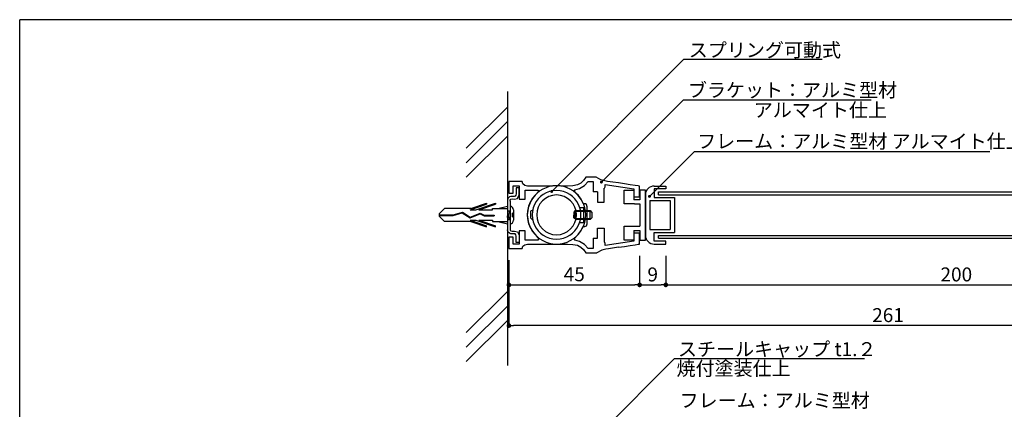
# Model space of a CAD drawing. Extents: x 0 to 283, y 0 to 192.
# Drawn here: x 0 to 169, y 125 to 192 of the extents above; entities that cross this region are included whole.
import ezdxf

# ---------------------------------------------------------------- set-up
doc = ezdxf.new("R2010")
doc.units = 0
doc.header["$LTSCALE"] = 0.3
doc.header["$MEASUREMENT"] = 0
doc.linetypes.add('ACAD_ISO08W100', pattern=[36, 24, -3, 6, -3])
doc.linetypes.add('HIDDEN', pattern=[0.375, 0.25, -0.125])
for name, color, linetype in [('MC2', 3, 'HIDDEN'), ('ビス類', 3, 'Continuous'), ('壁', 6, 'Continuous'), ('寸法', 2, 'Continuous'), ('本体1', 7, 'Continuous'), ('本体2', 11, 'Continuous'), ('本体１', 7, 'Continuous'), ('本体２', 11, 'Continuous'), ('枠横ライン', 9, 'Continuous'), ('注釈', 2, 'Continuous')]:
    doc.layers.add(name, color=color, linetype=linetype)
doc.styles.add('EXTFONT', font='txt', dxfattribs={"height": 2.4, "bigfont": 'extfont'})
doc.styles.get("Standard").update_dxf_attribs({"font": 'txt.shx', "bigfont": 'extfont.shx'})
doc.styles.add('角ゴ', font='txt.shx', dxfattribs={"bigfont": 'extfont.shx'})
doc.dimstyles.new('KITEI-1$7', dxfattribs={"dimtxt": 2.4, "dimasz": 0.5, "dimexe": 0, "dimexo": 1, "dimgap": 0.7, "dimtad": 2, "dimdec": 0, "dimrnd": 1, "dimzin": 0, "dimdsep": 46, "dimtxsty": 'EXTFONT', "dimblk1": 'DOT', "dimblk2": 'DOT', "dimsah": 1, "dimcen": 0.09, "dimclrd": 2, "dimclre": 2, "dimclrt": 2, "dimadec": 0, "dimazin": 0, "dimtfac": 1, "dimtdec": 4, "dimtofl": 0, "dimtmove": 0, "dimatfit": 0, "dimldrblk": 'DOT', "dimfxl": 1, "dimtolj": 1, "dimtzin": 0, "dimarcsym": 0})
doc.dimstyles.get("Standard").update_dxf_attribs({"dimtxt": 0.18, "dimasz": 0.18, "dimexe": 0.18, "dimexo": 0.0625, "dimgap": 0.09, "dimtad": 0, "dimtih": 1, "dimtoh": 1, "dimdec": 4, "dimzin": 0, "dimdsep": 46, "dimtxsty": 'STANDARD', "dimcen": 0.09, "dimadec": 0, "dimazin": 0, "dimtfac": 1, "dimtdec": 4, "dimtofl": 0, "dimtmove": 0, "dimatfit": 3, "dimfxl": 1, "dimtolj": 1, "dimtzin": 0, "dimarcsym": 0})
doc.dimstyles.new('STANDARD$0', dxfattribs={"dimtxt": 2.4, "dimasz": 0.4, "dimexe": 0, "dimexo": 2, "dimtad": 3, "dimdec": 0, "dimzin": 0, "dimdsep": 46, "dimtxsty": 'STANDARD', "dimblk1": 'DOT', "dimblk2": 'DOT', "dimsah": 1, "dimcen": 2.5, "dimclrd": 2, "dimclre": 2, "dimclrt": 2, "dimadec": 0, "dimazin": 0, "dimtfac": 1, "dimtdec": 4, "dimtofl": 0, "dimtmove": 0, "dimatfit": 3, "dimldrblk": 'DOT', "dimfxl": 1, "dimtolj": 1, "dimtzin": 0, "dimarcsym": 0})

# ---------------------------------------------------------------- blocks, each defined once
blk = doc.blocks.new('_DOT')
at = {"color": 0, "linetype": 'ByBlock'}
blk.add_line((-0.5, 0), (-1, 0), dxfattribs=at)
at = {"color": 0, "linetype": 'ByBlock', "const_width": 0.5}
blk.add_lwpolyline([(-0.25, 0, 1), (0.25, 0, 1)], format="xyb", close=True, dxfattribs=at)
blk = doc.blocks.new('*D16')
at = {"layer": 'DEFPOINTS', "color": 0}
for p in [(214.69, 153.19), (84.19, 152.46), (84.19, 139.19)]:
    blk.add_point(p, dxfattribs=at)
at = {"layer": '寸法', "color": 2, "lineweight": -2}
for p, q in [((214.69, 151.19), (214.69, 139.19)), ((84.19, 150.46), (84.19, 139.19)), ((213.89, 139.19), (84.99, 139.19))]:
    blk.add_line(p, q, dxfattribs=at)
at = {"layer": '寸法', "color": 2, "lineweight": -2, "xscale": 0.8, "yscale": 0.8, "zscale": 0.8, "rotation": 180}
blk.add_blockref('_DOT', (84.19, 139.19), dxfattribs=at)
at = {"layer": '寸法', "color": 2, "lineweight": -2, "xscale": 0.8, "yscale": 0.8, "zscale": 0.8}
blk.add_blockref('_DOT', (214.69, 139.19), dxfattribs=at)
at = {"layer": '寸法', "color": 2, "insert": (149.44, 140.99), "char_height": 2.4, "attachment_point": 5, "style": '角ゴ'}
blk.add_mtext('\\A1;261', dxfattribs=at)
blk = doc.blocks.new('*D17')
at = {"layer": 'DEFPOINTS', "color": 0}
for p in [(106.69, 153.19), (111.19, 153.19), (111.19, 146.19)]:
    blk.add_point(p, dxfattribs=at)
at = {"layer": '寸法', "color": 2, "lineweight": -2}
for p, q in [((106.69, 151.19), (106.69, 146.19)), ((111.19, 151.19), (111.19, 146.19)), ((107.49, 146.19), (110.39, 146.19))]:
    blk.add_line(p, q, dxfattribs=at)
at = {"layer": '寸法', "color": 2, "lineweight": -2, "xscale": 0.8, "yscale": 0.8, "zscale": 0.8, "rotation": 180}
blk.add_blockref('_DOT', (106.69, 146.19), dxfattribs=at)
at = {"layer": '寸法', "color": 2, "lineweight": -2, "xscale": 0.8, "yscale": 0.8, "zscale": 0.8}
blk.add_blockref('_DOT', (111.19, 146.19), dxfattribs=at)
at = {"layer": '寸法', "color": 2, "insert": (108.94, 147.99), "char_height": 2.4, "attachment_point": 5, "style": '角ゴ'}
blk.add_mtext('\\A1;9', dxfattribs=at)
blk = doc.blocks.new('*D19')
at = {"layer": 'DEFPOINTS', "color": 0}
for p in [(111.19, 153.2), (211.19, 153.2), (211.19, 146.19)]:
    blk.add_point(p, dxfattribs=at)
at = {"layer": '寸法', "color": 2, "lineweight": -2}
for p, q in [((111.19, 151.2), (111.19, 146.19)), ((211.19, 151.2), (211.19, 146.19)), ((111.99, 146.19), (210.39, 146.19))]:
    blk.add_line(p, q, dxfattribs=at)
at = {"layer": '寸法', "color": 2, "lineweight": -2, "xscale": 0.8, "yscale": 0.8, "zscale": 0.8, "rotation": 180}
blk.add_blockref('_DOT', (111.19, 146.19), dxfattribs=at)
at = {"layer": '寸法', "color": 2, "lineweight": -2, "xscale": 0.8, "yscale": 0.8, "zscale": 0.8}
blk.add_blockref('_DOT', (211.19, 146.19), dxfattribs=at)
at = {"layer": '寸法', "color": 2, "insert": (161.19, 147.99), "char_height": 2.4, "attachment_point": 5, "style": '角ゴ'}
blk.add_mtext('\\A1;200', dxfattribs=at)
blk = doc.blocks.new('*D1')
at = {"layer": 'DEFPOINTS', "color": 0}
for p in [(106.69, 153.21), (84.19, 152.46), (106.69, 146.19)]:
    blk.add_point(p, dxfattribs=at)
at = {"layer": '寸法', "color": 2}
for p, q in [((106.69, 151.21), (106.69, 146.19)), ((84.19, 150.46), (84.19, 146.19)), ((84.99, 146.19), (105.89, 146.19))]:
    blk.add_line(p, q, dxfattribs=at)
at = {"layer": '寸法', "color": 2, "xscale": 0.8, "yscale": 0.8, "zscale": 0.8, "rotation": 180}
blk.add_blockref('_DOT', (84.19, 146.19), dxfattribs=at)
at = {"layer": '寸法', "color": 2, "xscale": 0.8, "yscale": 0.8, "zscale": 0.8}
blk.add_blockref('_DOT', (106.69, 146.19), dxfattribs=at)
at = {"layer": '寸法', "color": 2, "insert": (95.44, 148.02), "char_height": 2.4, "attachment_point": 5, "style": '角ゴ'}
blk.add_mtext('\\A1;45', dxfattribs=at)
blk = doc.blocks.new('A$C131077CB')
at = {"layer": 'MC2', "color": 3, "linetype": 'Continuous'}
for p, q in [((-6.86, 0.9), (-4.03, 1.87)), ((-6.76, 1.12), (-4.03, 2.05)), ((-5.91, 0.9), (-2.53, 2.05)), ((-5.36, 0.9), (-2.53, 1.87)), ((-4.03, 2.05), (-4.03, 1.87)), ((-2.53, 2.05), (-2.53, 1.87)), ((-12.21, 0.22), (-11.3, 1.12)), ((-12.21, 0.22), (-12.21, -0.22)), ((-12.21, 0.06), (-9.81, 0.06)), ((-6.76, 1.12), (-11.3, 1.12)), ((-9.81, 0.06), (-8.2, 0.51)), ((-9.8, -0.06), (-8.22, 0.39)), ((-8.22, 0.39), (-6.88, -0.49)), ((-8.2, 0.51), (-6.87, -0.36)), ((-6.88, -0.49), (-5.16, 0.21)), ((-6.87, -0.36), (-5.16, 0.34)), ((-6.87, -0.36), (-5.16, 0.34)), ((-6.86, 0.9), (-5.91, 0.9)), ((-5.36, 0.9), (-3.03, 0.9)), ((-5.16, 0.34), (-4.46, -0.04)), ((-5.16, 0.21), (-4.48, -0.15)), ((-3.03, 0.9), (-3.03, 1.12)), ((-3.03, 1.12), (-0.47, 1.12)), ((-2.1, 1.12), (-0.47, 1.5)), ((-0.47, 0.75), (0, 0.75)), ((-0.12, -0.75), (-0.37, 0.75)), ((0, 0.05), (-0.12, 0.75)), ((-12.21, -0.06), (-9.8, -0.06)), ((-12.21, -0.22), (-11.3, -1.12)), ((-6.76, -1.12), (-11.3, -1.12)), ((-6.86, -0.9), (-5.91, -0.9)), ((-6.86, -0.9), (-4.03, -1.87)), ((-6.76, -1.12), (-4.03, -2.05)), ((-5.91, -0.9), (-2.53, -2.05)), ((-5.36, -0.9), (-2.53, -1.87)), ((-5.36, -0.9), (-3.03, -0.9)), ((-4.48, -0.15), (-2.74, -0.15)), ((-4.46, -0.04), (-2.74, -0.04)), ((-3.03, -0.9), (-3.03, -1.12)), ((-3.03, -1.12), (-0.47, -1.12)), ((-2.74, -0.04), (-2.74, -0.15)), ((-2.1, -1.12), (-0.47, -1.5)), ((-0.37, -0.75), (-0.47, -0.15)), ((-0.47, -0.75), (0, -0.75)), ((-4.03, -2.05), (-4.03, -1.87)), ((-2.53, -2.05), (-2.53, -1.87))]:
    blk.add_line(p, q, dxfattribs=at)
at = {"layer": 'ビス類', "color": 3, "linetype": 'Continuous'}
for p, q in [((-0.47, 0.75), (0, 0.75)), ((0.35, 0.25), (0.35, -0.25)), ((0.6, 0.9), (0.6, -0.9)), ((-0.47, -0.75), (0, -0.75))]:
    blk.add_line(p, q, dxfattribs=at)
for centre, radius, start, end in [((0, 0.9), 0.6, 0, 90), ((0.35, 0.5), 0.25, 270, 0), ((0, -0.9), 0.6, 270, 0), ((0.35, -0.5), 0.25, 0, 90)]:
    blk.add_arc(centre, radius, start, end, dxfattribs=at)
blk = doc.blocks.new('A$C5C2F0945')
at = {"layer": '注釈', "linetype": 'Continuous'}
blk.add_blockref('A$C131077CB', (12.21, 2.05), dxfattribs=at)

msp = doc.modelspace()

# ---------------------------------------------------------------- linework, layer by layer
at = {"layer": 'ビス類'}
msp.add_line((97.648, 157.596), (97.648, 158.702), dxfattribs=at)
for points in [[(95.401, 158.719), (95.66, 158.996), (98.149, 158.996), (98.478, 158.667), (98.478, 157.699), (98.201, 157.44), (95.694, 157.44), (95.383, 157.734), (95.401, 158.719), (95.401, 158.719)], [(98.184, 157.613), (98.184, 158.806), (95.556, 158.806), (95.556, 157.613), (98.184, 157.613), (98.184, 157.613)]]:
    msp.add_lwpolyline(points, dxfattribs=at)
at = {"layer": '壁'}
for p, q in [((83.93, 179.443), (83.93, 132.349)), ((76.859, 169.71), (83.93, 176.781)), ((76.859, 167.21), (83.93, 174.281)), ((76.859, 164.71), (83.93, 171.781)), ((76.859, 137.981), (83.93, 145.052)), ((76.859, 135.481), (83.93, 142.552)), ((76.859, 132.981), (83.93, 140.052))]:
    msp.add_line(p, q, dxfattribs=at)
at = {"layer": '本体1'}
for p, q in [((97.406, 164.701), (97.026, 164.13)), ((97.69, 164.701), (97.406, 164.701)), ((98.555, 164.701), (97.69, 164.701)), ((99.19, 164.701), (98.555, 164.701)), ((99.004, 164.701), (99.004, 164.701)), ((100.024, 164.246), (99.19, 164.701)), ((84.189, 163.957), (84.189, 161.986)), ((84.725, 163.957), (84.189, 163.957)), ((84.189, 163.957), (84.189, 163.957)), ((85.728, 163.957), (84.725, 163.957)), ((84.932, 161.986), (84.932, 163.214)), ((84.932, 163.214), (85.935, 163.214)), ((86.463, 163.957), (85.728, 163.957)), ((85.935, 163.214), (85.935, 160.949)), ((86.601, 163.594), (86.463, 163.957)), ((86.463, 163.957), (86.463, 163.957)), ((86.947, 163.3), (86.601, 163.594)), ((87.414, 163.197), (86.947, 163.3)), ((87.708, 163.197), (87.414, 163.197)), ((87.414, 163.197), (87.414, 163.197)), ((88.244, 163.197), (87.708, 163.197)), ((88.97, 163.197), (88.244, 163.197)), ((89.8, 163.197), (88.97, 163.197)), ((90.733, 163.197), (89.8, 163.197)), ((91.667, 163.197), (90.733, 163.197)), ((91.909, 163.231), (91.667, 163.197)), ((91.667, 163.197), (91.667, 163.197)), ((92.151, 163.248), (91.909, 163.231)), ((92.393, 163.248), (92.151, 163.248)), ((92.635, 163.248), (92.393, 163.248)), ((92.393, 163.248), (92.393, 163.248)), ((92.859, 163.231), (92.635, 163.248)), ((93.101, 163.197), (92.859, 163.231)), ((93.534, 163.197), (93.101, 163.197)), ((93.101, 163.197), (93.101, 163.197)), ((93.931, 163.197), (93.534, 163.197)), ((94.26, 163.197), (93.931, 163.197)), ((95.21, 163.248), (94.26, 163.197)), ((94.26, 163.197), (94.26, 163.197)), ((95.971, 163.421), (95.21, 163.248)), ((95.522, 162.522), (96.351, 162.764)), ((96.559, 163.698), (95.971, 163.421)), ((96.351, 162.764), (97.181, 163.266)), ((97.026, 164.13), (96.559, 163.698)), ((97.181, 163.266), (97.821, 163.957)), ((97.821, 163.957), (97.821, 163.957)), ((97.821, 163.957), (98.045, 163.957)), ((98.045, 163.957), (98.46, 163.957)), ((98.46, 163.957), (98.685, 163.957)), ((98.685, 163.957), (98.685, 162.201)), ((98.685, 163.957), (98.685, 163.957)), ((100.681, 164.073), (100.024, 164.246)), ((100.574, 162.827), (100.656, 162.846)), ((100.574, 160.451), (100.574, 162.827)), ((100.656, 162.846), (100.742, 163.07)), ((101.131, 164.004), (100.681, 164.073)), ((100.681, 164.073), (100.681, 164.073)), ((100.742, 163.451), (105.704, 162.69)), ((100.742, 163.347), (100.742, 163.451)), ((100.742, 163.451), (100.742, 163.451)), ((100.742, 163.174), (100.742, 163.347)), ((100.742, 163.07), (100.742, 163.174)), ((100.742, 163.07), (100.742, 163.07)), ((102.073, 163.883), (101.131, 164.004)), ((103.024, 163.744), (102.073, 163.883)), ((104.061, 163.589), (103.024, 163.744)), ((105.047, 163.433), (104.061, 163.589)), ((105.894, 163.312), (105.047, 163.433)), ((105.704, 162.69), (105.704, 161.324)), ((106.464, 163.226), (105.894, 163.312)), ((106.689, 163.191), (106.464, 163.226)), ((106.689, 161.324), (106.689, 163.191)), ((106.689, 163.191), (106.689, 163.191)), ((109.191, 163.201), (111.191, 163.201)), ((111.191, 162.701), (109.191, 162.701)), ((109.191, 162.701), (109.191, 161.201)), ((111.191, 163.201), (111.191, 162.701)), ((84.189, 161.986), (84.932, 161.986)), ((86.964, 162.488), (89.212, 162.488)), ((86.964, 160.949), (86.964, 162.488)), ((88.226, 161.053), (87.863, 160.413)), ((88.693, 161.623), (88.226, 161.053)), ((89.212, 162.125), (88.693, 161.623)), ((89.212, 162.488), (89.212, 162.488)), ((89.212, 162.488), (89.212, 162.384)), ((89.212, 162.384), (89.212, 162.211)), ((89.212, 162.211), (89.212, 162.125)), ((89.212, 162.125), (89.212, 162.125)), ((95.522, 162.436), (95.522, 162.522)), ((95.522, 162.522), (95.522, 162.522)), ((95.522, 162.246), (95.522, 162.436)), ((95.522, 162.142), (95.522, 162.246)), ((95.522, 162.142), (95.522, 162.142)), ((96.127, 161.572), (95.522, 162.142)), ((96.628, 160.897), (96.127, 161.572)), ((99.446, 162.201), (98.685, 162.201)), ((99.446, 162.201), (99.446, 160.451)), ((105.704, 161.324), (106.689, 161.324)), ((106.689, 161.324), (106.689, 161.324)), ((107.691, 161.701), (107.691, 154.701)), ((109.191, 161.201), (112.691, 161.201)), ((112.691, 161.201), (112.691, 155.201)), ((85.935, 160.949), (86.964, 160.949)), ((87.587, 159.722), (87.431, 158.996)), ((87.863, 160.413), (87.587, 159.722)), ((97.026, 160.154), (96.628, 160.897)), ((99.446, 160.451), (100.574, 160.451)), ((108.441, 160.701), (111.941, 160.701)), ((108.441, 160.701), (108.441, 155.701)), ((111.941, 160.701), (111.941, 155.701)), ((87.431, 158.996), (87.362, 158.218)), ((87.362, 158.218), (87.362, 158.218)), ((87.362, 158.218), (87.431, 157.475)), ((87.431, 157.475), (87.587, 156.748)), ((87.587, 156.748), (87.863, 156.057)), ((87.863, 156.057), (88.226, 155.417)), ((96.593, 155.504), (96.991, 156.23)), ((99.446, 154.201), (99.446, 155.951)), ((99.446, 155.951), (100.574, 155.951)), ((100.574, 155.951), (100.574, 153.592)), ((84.189, 154.415), (84.189, 152.461)), ((84.932, 154.415), (84.189, 154.415)), ((84.932, 153.187), (84.932, 154.415)), ((85.935, 155.469), (85.935, 153.187)), ((86.964, 155.469), (85.935, 155.469)), ((86.964, 153.913), (86.964, 155.469)), ((88.226, 155.417), (88.693, 154.847)), ((88.693, 154.847), (89.212, 154.346)), ((89.212, 154.346), (89.212, 154.346)), ((89.212, 154.346), (89.212, 154.242)), ((89.212, 154.242), (89.212, 154.034)), ((95.522, 154.311), (96.109, 154.864)), ((95.522, 154.207), (95.522, 154.311)), ((95.522, 154.311), (95.522, 154.311)), ((95.522, 154), (95.522, 154.207)), ((96.109, 154.864), (96.593, 155.504)), ((98.685, 154.201), (99.446, 154.201)), ((98.685, 154.201), (98.685, 152.461)), ((106.689, 155.094), (105.704, 155.094)), ((105.704, 155.094), (105.704, 153.711)), ((106.689, 153.21), (106.689, 155.094)), ((108.441, 155.701), (111.941, 155.701)), ((109.191, 153.701), (109.191, 155.201)), ((109.191, 155.201), (112.691, 155.201)), ((85.935, 153.187), (84.932, 153.187)), ((86.463, 152.461), (86.601, 152.824)), ((86.601, 152.824), (86.947, 153.101)), ((86.947, 153.101), (87.414, 153.205)), ((89.212, 153.913), (86.964, 153.913)), ((87.414, 153.205), (87.414, 153.205)), ((87.414, 153.205), (87.69, 153.205)), ((87.69, 153.205), (88.157, 153.205)), ((88.157, 153.205), (88.78, 153.205)), ((88.78, 153.205), (89.54, 153.205)), ((89.212, 154.034), (89.212, 153.913)), ((89.212, 153.913), (89.212, 153.913)), ((89.54, 153.205), (90.37, 153.205)), ((90.37, 153.205), (91.234, 153.205)), ((91.234, 153.205), (92.116, 153.205)), ((92.116, 153.205), (92.928, 153.205)), ((92.928, 153.205), (93.655, 153.205)), ((93.655, 153.205), (94.26, 153.205)), ((94.26, 153.205), (94.26, 153.205)), ((94.26, 153.205), (95.21, 153.153)), ((95.21, 153.153), (95.971, 152.997)), ((95.522, 153.879), (95.522, 154)), ((95.522, 153.879), (95.522, 153.879)), ((96.351, 153.637), (95.522, 153.879)), ((95.971, 152.997), (96.559, 152.703)), ((97.181, 153.135), (96.351, 153.637)), ((96.559, 152.703), (97.026, 152.271)), ((97.821, 152.461), (97.181, 153.135)), ((100.656, 153.573), (100.574, 153.592)), ((100.742, 153.331), (100.656, 153.573)), ((105.704, 153.711), (100.742, 152.968)), ((100.742, 153.244), (100.742, 153.331)), ((100.742, 153.331), (100.742, 153.331)), ((100.742, 153.054), (100.742, 153.244)), ((100.742, 152.968), (100.742, 153.054)), ((100.742, 152.968), (100.742, 152.968)), ((103.041, 152.664), (101.313, 152.411)), ((103.024, 152.657), (104.061, 152.812)), ((104.061, 152.812), (105.047, 152.968)), ((105.047, 152.968), (105.894, 153.089)), ((105.894, 153.089), (106.464, 153.175)), ((106.464, 153.175), (106.689, 153.21)), ((106.689, 153.21), (106.689, 153.21)), ((111.191, 153.701), (109.191, 153.701)), ((109.191, 153.201), (111.191, 153.201)), ((111.191, 153.201), (111.191, 153.701)), ((84.189, 152.461), (84.725, 152.461)), ((84.189, 152.461), (84.189, 152.461)), ((84.725, 152.461), (85.728, 152.461)), ((85.728, 152.461), (86.463, 152.461)), ((86.463, 152.461), (86.463, 152.461)), ((97.026, 152.271), (97.406, 151.701)), ((97.406, 151.701), (97.406, 151.701)), ((97.406, 151.701), (97.873, 151.701)), ((98.045, 152.461), (97.821, 152.461)), ((97.821, 152.461), (97.821, 152.461)), ((97.873, 151.701), (98.737, 151.701)), ((98.46, 152.461), (98.045, 152.461)), ((98.685, 152.461), (98.46, 152.461)), ((98.685, 152.461), (98.685, 152.461)), ((98.737, 151.701), (99.349, 151.701)), ((99.186, 151.701), (99.186, 151.701)), ((100.206, 152.168), (99.349, 151.701)), ((100.863, 152.341), (100.206, 152.168)), ((101.313, 152.411), (100.863, 152.341)), ((100.863, 152.341), (100.863, 152.341))]:
    msp.add_line(p, q, dxfattribs=at)
for points in [[(92.393, 153.222), (93.015, 153.256), (93.62, 153.377), (94.208, 153.55), (94.744, 153.81), (95.262, 154.121), (95.729, 154.484), (96.144, 154.916), (96.507, 155.365), (96.818, 155.884), (97.077, 156.42), (97.25, 157.008), (97.371, 157.613), (97.406, 158.218), (97.406, 158.218), (97.371, 158.858), (97.25, 159.463), (97.077, 160.033), (96.818, 160.586), (96.507, 161.088), (96.144, 161.554), (95.729, 161.986), (95.262, 162.35), (94.744, 162.661), (94.208, 162.903), (93.62, 163.093), (93.015, 163.214), (92.393, 163.248), (92.393, 163.248), (91.753, 163.214), (91.148, 163.093), (90.577, 162.903), (90.024, 162.661), (89.523, 162.35), (89.056, 161.986), (88.641, 161.554), (88.261, 161.088), (87.95, 160.586), (87.708, 160.033), (87.518, 159.463), (87.414, 158.858), (87.362, 158.218), (87.362, 158.218), (87.414, 157.613), (87.518, 157.008), (87.708, 156.42), (87.95, 155.884), (88.261, 155.365), (88.641, 154.916), (89.056, 154.484), (89.523, 154.121), (90.024, 153.81), (90.577, 153.55), (91.148, 153.377), (91.753, 153.256), (92.393, 153.222), (92.393, 153.222), (92.393, 153.222)], [(105.704, 155.094), (105.704, 153.711)]]:
    msp.add_lwpolyline(points, dxfattribs=at)
for centre, start, end in [((109.191, 161.701), 90, 180), ((109.191, 154.701), 180, 270)]:
    msp.add_arc(centre, 1.5, start, end, dxfattribs=at)
at = {"layer": '本体2'}
for p, q in [((85.434, 162.903), (85.434, 162.695)), ((85.935, 162.903), (85.434, 162.903)), ((85.434, 162.903), (85.434, 162.903)), ((85.434, 162.695), (85.434, 162.246)), ((85.935, 162.903), (85.935, 162.903)), ((85.935, 162.903), (85.935, 162.903)), ((85.935, 162.782), (85.935, 162.903)), ((85.935, 162.384), (85.935, 162.782)), ((84.034, 161.07), (83.93, 160.725)), ((84.276, 161.312), (84.034, 161.07)), ((84.518, 161.399), (84.276, 161.312)), ((84.69, 161.399), (84.518, 161.399)), ((84.518, 161.399), (84.518, 161.399)), ((84.552, 160.915), (84.725, 160.984)), ((84.863, 161.399), (84.69, 161.399)), ((84.725, 160.984), (84.725, 160.984)), ((84.725, 160.984), (85.14, 160.949)), ((85.071, 161.399), (84.863, 161.399)), ((85.278, 161.468), (85.071, 161.399)), ((85.071, 161.399), (85.071, 161.399)), ((85.14, 160.949), (85.676, 161.07)), ((85.399, 161.623), (85.278, 161.468)), ((85.434, 161.865), (85.399, 161.623)), ((85.434, 162.246), (85.434, 161.865)), ((85.434, 161.865), (85.434, 161.865)), ((85.676, 161.07), (85.935, 161.658)), ((85.935, 161.658), (85.935, 162.384)), ((85.935, 161.658), (85.935, 161.658)), ((104, 160.132), (104, 162.497)), ((104, 162.497), (105.704, 162.497)), ((105.704, 162.497), (105.704, 160.841)), ((107.691, 162.497), (106.745, 162.497)), ((106.745, 162.497), (106.745, 160.841)), ((107.691, 153.904), (107.691, 162.497)), ((83.93, 160.725), (83.93, 155.677)), ((84.397, 160.604), (84.431, 160.776)), ((84.397, 160.613), (84.397, 160.613)), ((84.397, 160.604), (84.397, 155.793)), ((84.397, 160.604), (84.397, 160.604)), ((84.431, 160.776), (84.552, 160.915)), ((97.354, 160.137), (97.026, 160.154)), ((97.026, 160.154), (97.026, 160.154)), ((97.561, 159.998), (97.354, 160.137)), ((97.648, 159.601), (97.561, 159.998)), ((97.648, 159.601), (97.648, 159.601)), ((97.648, 158.702), (97.648, 159.601)), ((105.798, 160.132), (104, 160.132)), ((106.745, 160.841), (105.704, 160.841)), ((105.798, 160.132), (106.745, 160.132)), ((106.745, 160.132), (106.745, 156.27)), ((97.648, 156.697), (97.648, 157.596)), ((96.991, 156.23), (97.285, 156.23)), ((96.991, 156.23), (96.991, 156.23)), ((97.285, 156.23), (97.544, 156.351)), ((97.544, 156.351), (97.648, 156.697)), ((97.648, 156.697), (97.648, 156.697)), ((104, 153.904), (104, 156.27)), ((104, 156.27), (106.745, 156.27)), ((84.034, 155.331), (83.93, 155.677)), ((84.276, 155.089), (84.034, 155.331)), ((84.518, 155.002), (84.276, 155.089)), ((84.397, 155.798), (84.431, 155.625)), ((84.397, 155.798), (84.397, 155.798)), ((84.431, 155.625), (84.552, 155.487)), ((84.69, 155.002), (84.518, 155.002)), ((84.518, 155.002), (84.518, 155.002)), ((84.552, 155.487), (84.725, 155.417)), ((84.863, 155.002), (84.69, 155.002)), ((84.725, 155.417), (85.14, 155.452)), ((84.725, 155.417), (84.725, 155.417)), ((85.071, 155.002), (84.863, 155.002)), ((85.278, 154.951), (85.071, 155.002)), ((85.071, 155.002), (85.071, 155.002)), ((85.14, 155.452), (85.676, 155.331)), ((85.399, 154.778), (85.278, 154.951)), ((85.434, 154.553), (85.399, 154.778)), ((85.434, 154.173), (85.434, 154.553)), ((85.434, 154.553), (85.434, 154.553)), ((85.676, 155.331), (85.935, 154.76)), ((85.935, 154.76), (85.935, 154.017)), ((85.935, 154.76), (85.935, 154.76)), ((105.704, 155.56), (106.745, 155.56)), ((105.704, 155.56), (105.704, 153.904)), ((106.745, 155.56), (106.745, 153.904)), ((85.434, 153.723), (85.434, 154.173)), ((85.434, 153.498), (85.434, 153.723)), ((85.935, 153.498), (85.434, 153.498)), ((85.434, 153.498), (85.434, 153.498)), ((85.935, 154.017), (85.935, 153.619)), ((85.935, 153.619), (85.935, 153.498)), ((85.935, 153.498), (85.935, 153.498)), ((85.935, 153.498), (85.935, 153.498)), ((105.704, 153.904), (104, 153.904)), ((106.745, 153.904), (107.691, 153.904))]:
    msp.add_line(p, q, dxfattribs=at)
for points in [[(92.393, 154.052), (93.015, 154.086), (93.603, 154.225), (94.156, 154.432), (94.674, 154.726), (95.141, 155.072), (95.556, 155.487), (95.902, 155.953), (96.196, 156.472), (96.403, 157.025), (96.542, 157.63), (96.576, 158.218), (96.576, 158.218), (96.542, 158.84), (96.403, 159.445), (96.196, 159.998), (95.902, 160.517), (95.556, 160.984), (95.141, 161.399), (94.674, 161.744), (94.156, 162.038), (93.603, 162.246), (93.015, 162.367), (92.393, 162.419), (92.393, 162.419), (91.77, 162.367), (91.182, 162.246), (90.612, 162.038), (90.111, 161.744), (89.644, 161.399), (89.229, 160.984), (88.866, 160.517), (88.589, 159.998), (88.365, 159.445), (88.244, 158.84), (88.192, 158.218), (88.192, 158.218), (88.244, 157.63), (88.365, 157.025), (88.589, 156.472), (88.866, 155.953), (89.229, 155.487), (89.644, 155.072), (90.111, 154.726), (90.612, 154.432), (91.182, 154.225), (91.77, 154.086), (92.393, 154.052), (92.393, 154.052), (92.393, 154.052)], [(92.393, 154.812), (93.084, 154.881), (93.724, 155.089), (94.294, 155.4), (94.813, 155.815), (95.228, 156.334), (95.539, 156.904), (95.746, 157.544), (95.815, 158.218), (95.815, 158.218), (95.746, 158.909), (95.539, 159.566), (95.228, 160.137), (94.813, 160.655), (94.294, 161.07), (93.724, 161.381), (93.084, 161.589), (92.393, 161.658), (92.393, 161.658), (91.701, 161.589), (91.061, 161.381), (90.474, 161.07), (89.972, 160.655), (89.54, 160.137), (89.229, 159.566), (89.039, 158.909), (88.97, 158.218), (88.97, 158.218), (89.039, 157.544), (89.229, 156.904), (89.54, 156.334), (89.972, 155.815), (90.474, 155.4), (91.061, 155.089), (91.701, 154.881), (92.393, 154.812), (92.393, 154.812), (92.393, 154.812)], [(96.403, 159.48), (97.026, 159.48), (97.026, 156.869), (96.351, 156.869)], [(88.288, 159.06), (87.881, 158.892), (87.881, 157.699), (88.296, 157.319)]]:
    msp.add_lwpolyline(points, dxfattribs=at)
at = {"layer": '本体２'}
for p, q in [((109.956, 162.201, -17.452), (212.426, 162.201, -17.452)), ((109.956, 161.701, -3.49), (109.956, 162.201, 3.49)), ((109.956, 161.701, -17.452), (212.426, 161.701, -17.452)), ((109.956, 154.701, -3.49), (212.426, 154.701, -3.49)), ((109.956, 154.201, -3.49), (109.956, 154.701, 3.49)), ((109.956, 154.201, -3.49), (212.426, 154.201, -3.49))]:
    msp.add_line(p, q, dxfattribs=at)
at = {"layer": '枠横ライン'}
for p in [(0, 0), (280.224, 191.817)]:
    msp.add_line(p, (0, 191.817), dxfattribs=at)
at = {"layer": '注釈'}
for p, q in [((114.305, 185.003), (138.13, 185.003)), ((114.805, 185.003), (138.13, 185.003)), ((114.238, 178.003), (146.557, 178.003)), ((116.116, 169.141), (166.958, 169.141)), ((113.218, 133.542), (145.384, 133.542))]:
    msp.add_line(p, q, dxfattribs=at)

# ---------------------------------------------------------------- block references
at = {"layer": '本体１', "linetype": 'ACAD_ISO08W100'}
msp.add_blockref('A$C5C2F0945', (72.182, 156.159), dxfattribs=at)

# ---------------------------------------------------------------- texts
at = {"layer": '注釈', "style": 'EXTFONT'}
for s, p in [('スプリング可動式', (115.151, 185.395)), ('ブラケット：アルミ型材', (114.997, 178.506)), ('アルマイト仕上', (126.335, 175.076)), ('フレーム：アルミ型材 アルマイト仕上', (116.577, 169.697)), ('スチールキャップ t1.２', (113.289, 133.934)), ('焼付塗装仕上', (113.036, 130.606)), ('フレーム：アルミ型材 ', (113.564, 125.11))]:
    msp.add_text(s, height=2.4, dxfattribs=at).set_placement(p)

# ---------------------------------------------------------------- dimensions: what is measured, and where the dimension line sits
at = {"layer": '寸法'}
dim = msp.add_linear_dim(base=(106.689, 146.194), p1=(84.189, 152.461), p2=(106.689, 153.213), angle=180, dimstyle='STANDARD$0', override={"dimasz": 0.8, "dimdec": 1, "dimlfac": 2, "dimzin": 8, "dimtxsty": '角ゴ', "dimblk": 'DOT', "dimtdec": 1, "dimlwd": -1, "dimlwe": -1}, dxfattribs=at)
dim.commit()
dim.dimension.update_dxf_attribs({"geometry": '*D1', "text_midpoint": (95.439, 148.019)})
for base, p1, p2, picture, middle in [((84.189, 139.194), (214.691, 153.194), (84.189, 152.461), '*D16', (149.44, 140.994)), ((111.191, 146.194), (106.689, 153.194), (111.191, 153.194), '*D17', (108.94, 147.994)), ((211.191, 146.194), (111.191, 153.201), (211.191, 153.201), '*D19', (161.191, 147.994))]:
    dim = msp.add_linear_dim(base=base, p1=p1, p2=p2, dimstyle='Standard', override={"dimtxt": 2.4, "dimasz": 0.8, "dimexe": 0, "dimexo": 2, "dimgap": 0.6, "dimtad": 3, "dimtih": 0, "dimtoh": 0, "dimdec": 1, "dimlfac": 2, "dimzin": 8, "dimtxsty": '角ゴ', "dimblk": 'DOT', "dimclrd": 2, "dimclre": 2, "dimclrt": 2, "dimtdec": 1, "dimldrblk": 'DOT'}, dxfattribs=at)
    dim.commit()
    dim.dimension.update_dxf_attribs({"geometry": picture, "text_midpoint": middle})

# ---------------------------------------------------------------- leaders
at = {"layer": '注釈', "annotation_type": 0, "has_hookline": 1, "hookline_direction": 0}
for points in [[(91.563, 162.261), (114.305, 185.003), (114.805, 185.003)], [(100.111, 163.876), (114.238, 178.003), (114.738, 178.003)], [(108.379, 161.414), (116.116, 169.141), (116.616, 169.141)], [(87.501, 108.261), (112.718, 133.542), (113.218, 133.542)]]:
    msp.add_leader(points, dimstyle='KITEI-1$7', override={"dimtxsty": 'EXTFONT'}, dxfattribs=at)

doc.saveas('drawing.dxf')
